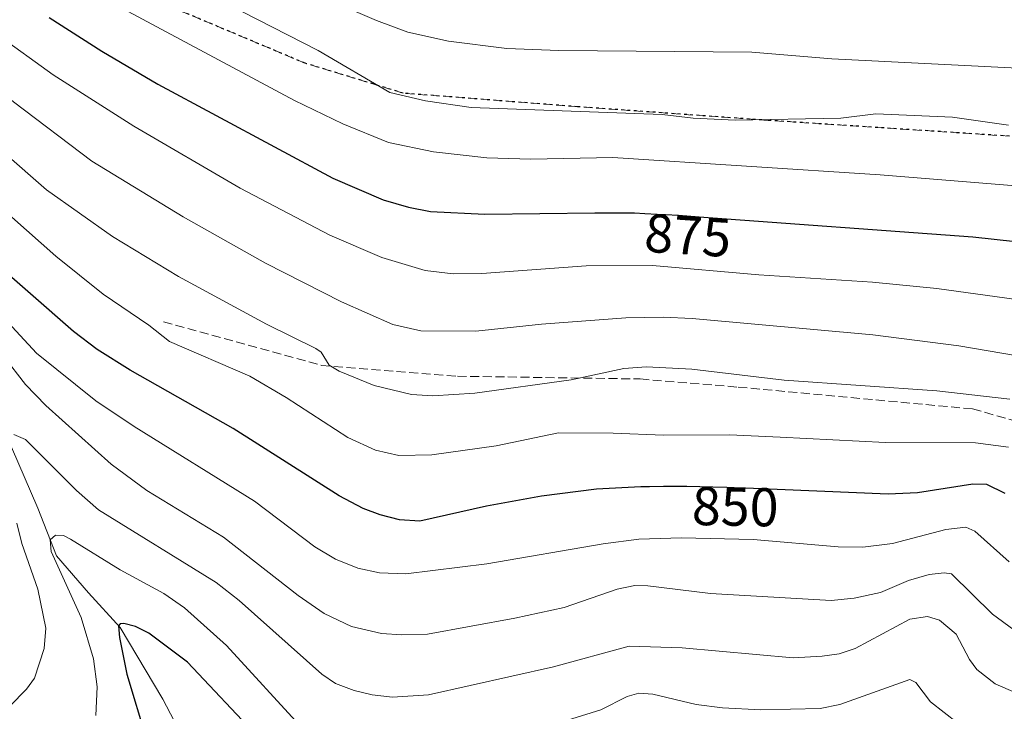
# Model space of a CAD drawing. Units: metres. Extents: x 647735 to 651182, y 4760099 to 4762486.
# Drawn here: x 650172 to 650353, y 4761428 to 4761555 of the extents above; entities that cross this region are included whole.
import ezdxf
from ezdxf.enums import TextEntityAlignment as Align

# ---------------------------------------------------------------- set-up
doc = ezdxf.new("R2010")
doc.units = ezdxf.units.M
doc.header["$MEASUREMENT"] = 0
doc.linetypes.add('DGN Style 3', pattern=[2.307223458686699, 1.648016756204785, -0.6592067024819142])
doc.linetypes.add('DGN Style 5', pattern=[1.1536117293433497, 0.4944050268614355, -0.6592067024819142])
for name, color, linetype, lineweight in [('Corriente natural lineal', 142, 'Continuous', 13), ('Curva de nivel maestra', 30, 'Continuous', 30), ('Curva de nivel normal', 30, 'Continuous', 0), ('Ruta', 7, 'DGN Style 5', 30), ('Rótulo de curva de nivel directora', 7, 'Continuous', 0), ('Senda', 7, 'DGN Style 3', 0)]:
    doc.layers.add(name, color=color, linetype=linetype, lineweight=lineweight)
doc.styles.add('Style-Arial', font='txt')

msp = doc.modelspace()

# ---------------------------------------------------------------- linework, layer by layer
at = {"layer": 'Corriente natural lineal', "color": 142, "linetype": 'Continuous', "lineweight": 13}
msp.add_polyline3d([(650138.8201000001, 4761589.640100001, 877.6293000000006), (650139.9700999996, 4761585.0601, 875.9860000000045), (650142.7200999996, 4761574.050100001, 871.2957000000025), (650144.6700999998, 4761561.870100001, 866.5451999999933), (650148.5701000001, 4761550.1801, 861.6772999999957), (650151.9801000003, 4761536.050100001, 856.0244999999996), (650154.4101, 4761519.970100001, 851.6340999999958), (650162.2100999998, 4761501.450099999, 844.5084000000062), (650166.1101000002, 4761491.220100001, 840.931500000006), (650170.9801000003, 4761476.120100001, 836.7456999999995), (650175.8501000004, 4761464.9101, 832.9848999999958), (650179.2600999996, 4761456.140100001, 831.3828000000068), (650185.1101000002, 4761449.3201, 828.9499000000069), (650190.9600999998, 4761442.9801, 826.3473999999987), (650198.7500999998, 4761429.8301, 822.5120000000024), (650209.9600999998, 4761408.390100001, 818.1567000000068)], dxfattribs=at)
at = {"layer": 'Curva de nivel maestra', "color": 30, "linetype": 'Continuous', "lineweight": 30, "flags": 128}
for points, elevation in [([(650177.9100000003, 4761555.040100001), (650187.5700000003, 4761548.870100001), (650197.8600000005, 4761542.800100001), (650229.9900000002, 4761525.5101), (650239.2100000001, 4761521.5601), (650243.8600000005, 4761520.190099999), (650247.8799999999, 4761519.4001), (650257.8799999999, 4761518.920100001), (650278.0300000003, 4761519.1501), (650280.75, 4761519.170100001), (650282.5700000003, 4761519.1601), (650285.3399999999, 4761519.120100001), (650287.2199999997, 4761519.050100001), (650289.5199999996, 4761518.9001), (650291.0300000003, 4761518.8301), (650293.4400000004, 4761518.7301), (650294.9600000001, 4761518.620100001), (650297.2300000006, 4761518.4001), (650347.4400000004, 4761514.710100001), (650362.5499999998, 4761513.100099999)], 875), ([(650353.3700000001, 4761467.610099999), (650350.0099999999, 4761469.270099999), (650347.4199999999, 4761469.290100001), (650337.2599999999, 4761467.7301), (650331.9100000003, 4761467.440099999), (650305.7100000001, 4761468.540100001), (650305, 4761468.5801), (650302.2999999998, 4761468.690099999), (650299.7100000001, 4761468.770099999), (650294.9299999997, 4761468.860099999), (650290.6600000003, 4761468.870100001), (650288.0899999999, 4761468.8301), (650286.5300000003, 4761468.800100001), (650278.3899999997, 4761468.4101), (650268.29, 4761467.100099999), (650258.1799999997, 4761465.2401), (650245.9400000004, 4761462.530099999), (650242.1799999997, 4761462.7301), (650238.6799999997, 4761463.640100001), (650235.5599999997, 4761464.860099999), (650231.1500000004, 4761467.130100001), (650211.6900000004, 4761479.5001), (650192.75, 4761490.220100001), (650186.7000000002, 4761494.020099999), (650182.3600000005, 4761497.340100001), (650166.0300000003, 4761511.600099999)], 850), ([(650216.3300000001, 4761422.7401), (650203.2699999996, 4761436.590100001), (650196.1900000004, 4761441.940099999), (650193.7300000006, 4761443.1801), (650191.6200000001, 4761443.7301), (650190.9600000001, 4761443.6501), (650190.6399999997, 4761443.2601), (650190.8300000001, 4761441.110099999), (650192.1600000003, 4761434.4101), (650195.75, 4761422.4001)], 825)]:
    msp.add_lwpolyline(points, dxfattribs=dict(at, elevation=elevation))
at = {"layer": 'Curva de nivel normal', "color": 30, "linetype": 'Continuous', "lineweight": 0, "flags": 128}
for points, elevation in [([(650149.3899999997, 4761560.17), (650154.2400000002, 4761554.480000001), (650159.3200000003, 4761549.82), (650171.3499999996, 4761539.52), (650185.7599999999, 4761528.630000001), (650202.5099999999, 4761518.41), (650217.6299999999, 4761509.91), (650231.5700000003, 4761502.789999999), (650240.9699999997, 4761498.609999999), (650246.1100000005, 4761497.439999999), (650256.1900000004, 4761497.390000001), (650268.2400000002, 4761498.689999999), (650283.7400000002, 4761499.850000001), (650290.5899999999, 4761500), (650295.9500000002, 4761499.710000001), (650329.0899999999, 4761496.74), (650344.8799999999, 4761494.74), (650361.0099999999, 4761491.980000001)], 865), ([(650158.4400000004, 4761559.91), (650168.2100000001, 4761551.970000001), (650178.6699999999, 4761544.470000001), (650193.4199999999, 4761535.039999999), (650212.9600000001, 4761523.680000001), (650229.4100000003, 4761515.050000001), (650238.9900000002, 4761510.92), (650246.9299999997, 4761508.57), (650252.0599999997, 4761507.949999999), (650257.3200000003, 4761508.029999999), (650276.4800000006, 4761509.439999999), (650288.6200000001, 4761509.480000001), (650308.1799999997, 4761507.779999999), (650329.04, 4761506.390000001), (650340.8600000005, 4761505.220000001), (650366.5099999999, 4761501.710000001)], 870), ([(650207.7599999999, 4761558.980000001), (650227.29, 4761548.99), (650240.4500000002, 4761541.279999999), (650247, 4761539.710000001), (650255.3799999999, 4761538.49), (650290.4000000004, 4761537.199999999), (650296.1200000001, 4761536.550000001), (650303.7999999998, 4761536.189999999), (650323.2000000002, 4761536.529999999), (650329.6500000004, 4761537.32), (650343.6799999997, 4761536.75), (650353.9900000002, 4761535.24)], 885), ([(650229.29, 4761558.27), (650237.9800000006, 4761554.49), (650243.7599999999, 4761552.350000001), (650251.2100000001, 4761550.710000001), (650261.9000000004, 4761549.34), (650271.4299999997, 4761548.949999999), (650306.8600000005, 4761548.680000001), (650321.5599999997, 4761547.460000001), (650358.1399999997, 4761545.619999999)], 890), ([(650192.3799999999, 4761556.16), (650222.9100000003, 4761539.76), (650231.7800000003, 4761535.480000001), (650240.2000000002, 4761532.09), (650248.4500000002, 4761530.34), (650258.2199999997, 4761529.220000001), (650266.29, 4761528.99), (650281.3499999996, 4761529.32), (650330.4400000004, 4761526.119999999), (650358.3099999997, 4761523.890000001)], 880), ([(650354.2199999997, 4761484.9), (650340.8399999999, 4761486.460000001), (650312.7999999998, 4761488.390000001), (650295.8399999999, 4761490.4), (650287.5599999997, 4761490.850000001), (650283.3799999999, 4761490.57), (650273.7300000006, 4761488.480000001), (650256.0599999997, 4761486.039999999), (650248.3399999999, 4761485.529999999), (650244.4100000003, 4761485.789999999), (650237.54, 4761487.439999999), (650231.1399999997, 4761490.060000001), (650229.2999999998, 4761491.180000001), (650227.8499999996, 4761493.529999999), (650226.8700000001, 4761494.25), (650217.8099999997, 4761498.699999999), (650201.6399999997, 4761507.449999999), (650189.5499999998, 4761514.779999999), (650177.4400000004, 4761523.359999999), (650169.5099999999, 4761530.300000001)], 860), ([(650354.0099999999, 4761476.07), (650347.9000000004, 4761476.869999999), (650331.4199999999, 4761476.930000001), (650312.0999999996, 4761477.930000001), (650302.75, 4761478.350000001), (650290.6900000004, 4761478.279999999), (650281.4299999997, 4761478.699999999), (650271.4199999999, 4761478.720000001), (650259.9600000001, 4761476.33), (650248.1399999997, 4761474.710000001), (650242.0899999999, 4761474.539999999), (650237.79, 4761475.539999999), (650232.7100000001, 4761477.9), (650221.4000000004, 4761485.220000001), (650214.7400000002, 4761489.130000001), (650200.0099999999, 4761495.49), (650196.2199999997, 4761498.49), (650187.8399999999, 4761504.220000001), (650179.1200000001, 4761511.189999999), (650165.6200000001, 4761523.15)], 855), ([(650354.0999999996, 4761455.050000001), (650347.8099999997, 4761460.67), (650346.1600000003, 4761461.4), (650342.4800000006, 4761460.960000001), (650332.7199999997, 4761458.4), (650327.2300000006, 4761457.710000001), (650322.7300000006, 4761457.82), (650307.1399999997, 4761459.130000001), (650293.9500000002, 4761459.460000001), (650286.1600000003, 4761459.210000001), (650279.5700000003, 4761458.359999999), (650258.2199999997, 4761454.65), (650243.3600000005, 4761452.850000001), (650238.5599999997, 4761452.99), (650234.54, 4761453.859999999), (650230.4600000001, 4761455.5), (650226.6799999997, 4761457.810000001), (650215.5999999996, 4761466.16), (650193.5199999996, 4761479.880000001), (650186.4500000002, 4761484.59), (650175.6100000005, 4761493.350000001), (650169.5899999999, 4761499.859999999)], 845), ([(650354.9400000004, 4761442.57), (650351.0499999998, 4761445.439999999), (650343.5099999999, 4761452.83), (650342.1699999999, 4761453.039999999), (650339.4100000003, 4761452.699999999), (650335.6299999999, 4761451.58), (650330.5199999996, 4761449.390000001), (650325.6299999999, 4761448.350000001), (650321.4400000004, 4761447.930000001), (650299.29, 4761449.189999999), (650287.7800000003, 4761450.619999999), (650285.4000000004, 4761450.66), (650282.1600000003, 4761450.01), (650272.4400000004, 4761446.619999999), (650263.3600000005, 4761444.66), (650247.3499999996, 4761441.74), (650242.6100000005, 4761441.600000001), (650238.9199999999, 4761441.890000001), (650233.4199999999, 4761443.140000001), (650228.3899999997, 4761445.550000001), (650223.5999999996, 4761448.84), (650209.9199999999, 4761459.59), (650195.8600000005, 4761468.130000001), (650189.2800000003, 4761472.970000001), (650177.29, 4761483.74), (650173.5800000001, 4761487.59), (650169.5599999997, 4761492.75)], 840), ([(650355.3399999999, 4761431), (650351.5599999997, 4761432.640000001), (650348.1699999999, 4761435.25), (650346.8300000001, 4761437.08), (650344.3899999997, 4761441.730000001), (650341.29, 4761444.289999999), (650339.1399999997, 4761444.980000001), (650335.8600000005, 4761444.52), (650325.8399999999, 4761439.100000001), (650322.8899999997, 4761438.140000001), (650319.8099999997, 4761437.720000001), (650314.4800000006, 4761437.41), (650294.0700000003, 4761439.210000001), (650284.3899999997, 4761439.539999999), (650270.4500000002, 4761435.76), (650247.5499999998, 4761430.630000001), (650240.9199999999, 4761430.180000001), (650237.2199999997, 4761430.58), (650233.8799999999, 4761431.369999999), (650230.4400000004, 4761432.710000001), (650227.9299999997, 4761434.380000001), (650212.7599999999, 4761447.91), (650208.5499999998, 4761451.26), (650186.9400000004, 4761464.600000001), (650182.9000000004, 4761468.140000001), (650173.5899999999, 4761477.52), (650171.4100000003, 4761478.42)], 835), ([(650171.9699999997, 4761462.15), (650172.9100000003, 4761458.390000001), (650175.7999999998, 4761450.01), (650177.29, 4761442.850000001), (650177, 4761439.130000001), (650175.2000000002, 4761433.66), (650173.7199999997, 4761431.619999999), (650170.6699999999, 4761428.51)], 835), ([(650186.5, 4761426.810000001), (650186.7000000002, 4761432.08), (650186.0499999998, 4761437.189999999), (650183.75, 4761444.83), (650178.29, 4761456.939999999), (650178.0800000001, 4761459.100000001), (650179.0899999999, 4761459.949999999), (650180.54, 4761459.850000001), (650181.8099999997, 4761459.220000001), (650190.9100000003, 4761453.57), (650198.9699999997, 4761449.189999999), (650202.7300000006, 4761446.58), (650210.4500000002, 4761439.67), (650224.4600000001, 4761424.33)], 830), ([(650264.3600000005, 4761423.230000001), (650279.1600000003, 4761427.82), (650284.0099999999, 4761430.300000001), (650286.1299999999, 4761430.92), (650288.7300000006, 4761430.730000001), (650296.6699999999, 4761428.82), (650301.4800000006, 4761428.189999999), (650308.5099999999, 4761427.869999999), (650319.4199999999, 4761428.09), (650323.0300000003, 4761428.850000001), (650335.8700000001, 4761433.430000001), (650336.9900000002, 4761432.9), (650339.6500000004, 4761429.34), (650344.6600000003, 4761425.41)], 830)]:
    msp.add_lwpolyline(points, dxfattribs=dict(at, elevation=elevation))
at = {"layer": 'Ruta', "color": 7, "linetype": 'DGN Style 5', "lineweight": 30}
msp.add_polyline3d([(650363.3800999997, 4761532.630100001, 897.314599999998), (650309.8800999997, 4761536.130100001, 895.141499999998), (650274.8800999997, 4761538.630100001, 903.8937000000006), (650242.8800999997, 4761541.130100001, 902.1166999999988), (650224.8800999997, 4761546.630100001, 902.5118999999978), (650186.8800999997, 4761562.630100001, 904.2188000000025), (650161.3800999997, 4761573.130100001, 902.6208000000044), (650145.8800999997, 4761584.130100001, 888.5693999999932), (650140.8800999997, 4761584.130100001, 893.5319000000019), (650122.8800999997, 4761566.130100001, 905.0541999999988), (650107.3800999997, 4761551.630100001, 900.3990999999952), (650097.8800999997, 4761539.130100001, 919.1601999999986), (650084.8800999997, 4761512.130100001, 914.4750000000058), (650062.3800999997, 4761480.630100001, 912.002099999998)], dxfattribs=at)
at = {"layer": 'Senda', "color": 7, "linetype": 'DGN Style 3', "lineweight": 0}
for points in [[(650363.3800999997, 4761532.630100001, 897.314599999998), (650309.8800999997, 4761536.130100001, 895.141499999998), (650274.8800999997, 4761538.630100001, 903.8937000000006), (650242.8800999997, 4761541.130100001, 902.1166999999988), (650224.8800999997, 4761546.630100001, 902.5118999999978), (650186.8800999997, 4761562.630100001, 904.2188000000025), (650161.3800999997, 4761573.130100001, 902.6208000000044), (650145.8800999997, 4761584.130100001, 888.5693999999932), (650140.8800999997, 4761584.130100001, 893.5319000000019), (650122.8800999997, 4761566.130100001, 905.0541999999988), (650107.3800999997, 4761551.630100001, 900.3990999999952), (650097.8800999997, 4761539.130100001, 919.1601999999986), (650084.8800999997, 4761512.130100001, 914.4750000000058), (650062.3800999997, 4761480.630100001, 912.002099999998)], [(650198.8800999997, 4761499.130100001, 877.0469000000012), (650227.8800999997, 4761491.130100001, 879.313599999994), (650252.8800999997, 4761489.130100001, 865.701199999996), (650286.3800999997, 4761488.630100001, 878.4125000000058), (650304.3800999997, 4761487.130100001, 882.3080000000045), (650347.3800999997, 4761483.130100001, 878.4815999999993), (650363.3800999997, 4761478.630100001, 884.6879999999946)]]:
    msp.add_polyline3d(points, dxfattribs=at)

# ---------------------------------------------------------------- texts
at = {"layer": 'Rótulo de curva de nivel directora', "color": 7, "linetype": 'Continuous', "lineweight": 0, "style": 'Style-Arial'}
for s, rotation, p in [('875', 356.2686876082493, (650295.1409416422, 4761515.004237512)), ('850', 358.9212018033195, (650303.8326554473, 4761465.165066198))]:
    msp.add_text(s, height=7.000000000000002, rotation=rotation, dxfattribs=at).set_placement(p, align=Align.MIDDLE_CENTER)

doc.saveas('drawing.dxf')
